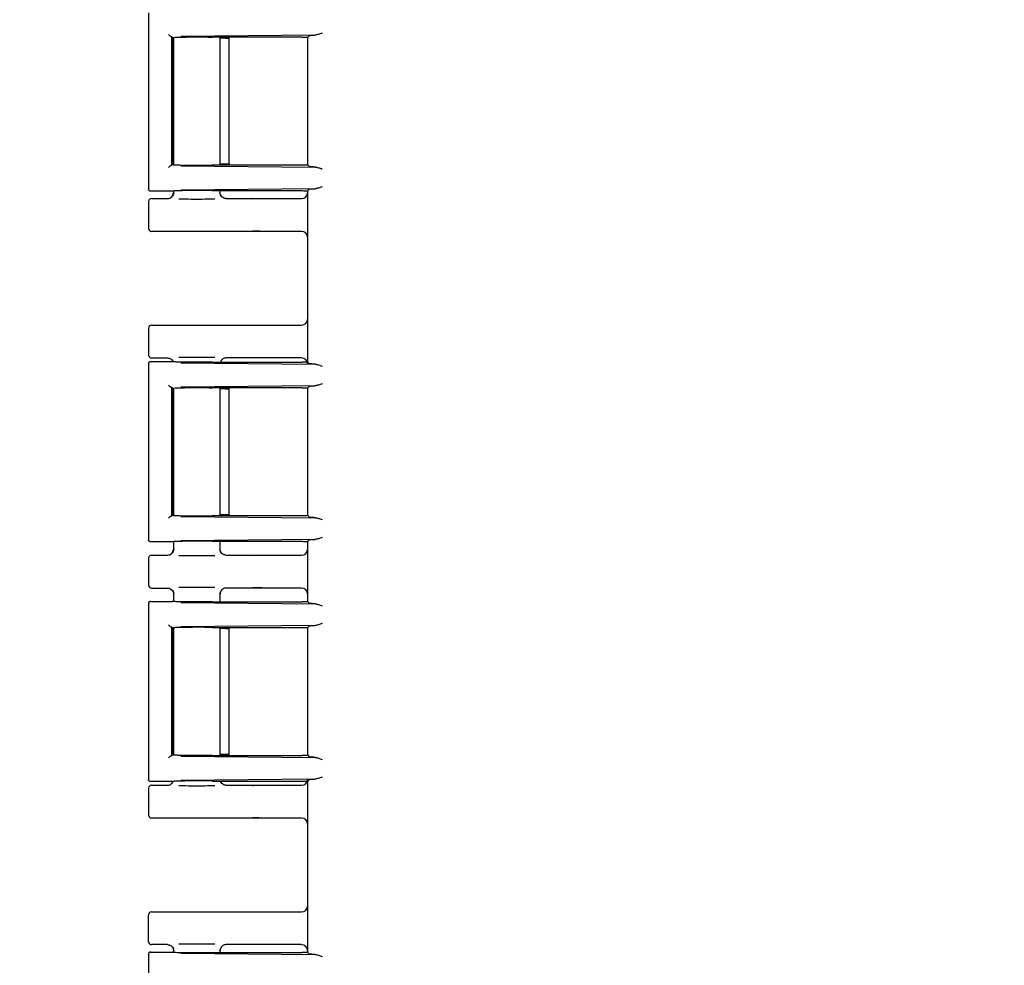
# Model space of a CAD drawing. Units: inches. Extents: x -3 to 298, y -3 to 231.
# Drawn here: x 84 to 89, y 75 to 80 of the extents above; entities that cross this region are included whole.
import ezdxf

# ---------------------------------------------------------------- set-up
doc = ezdxf.new("R2010")
doc.units = ezdxf.units.IN
doc.header["$MEASUREMENT"] = 0
doc.header["$PDSIZE"] = -1
doc.layers.add('OBJECT', color=7, linetype='Continuous')
doc.dimstyles.get("Standard").update_dxf_attribs({"dimtxt": 0.18, "dimasz": 0.18, "dimexe": 0.18, "dimexo": 0.0625, "dimgap": 0.09, "dimtad": 0, "dimtih": 1, "dimtoh": 1, "dimdec": 4, "dimzin": 0, "dimdsep": 46, "dimtxsty": 'Standard', "dimcen": 0.09, "dimadec": 0, "dimazin": 0, "dimtfac": 1, "dimtdec": 4, "dimtofl": 0, "dimtmove": 0, "dimatfit": 3, "dimfxl": 0, "dimtolj": 1, "dimtzin": 0, "dimarcsym": 0})

# ---------------------------------------------------------------- blocks, each defined once
blk = doc.blocks.new('_D_2')
at = {"layer": 'Defpoints', "color": 0}
for p in [(109.963, 80.2369), (102.2532, 69.3019), (74.8556, 65.6949), (79.8792, 65.6949), (102.4805, 65.6949)]:
    blk.add_point(p, dxfattribs=at)
at = {"layer": 'OBJECT', "color": 0, "lineweight": -2}
blk.add_line((103.1805, 65.6949), (104.2396, 65.6949), dxfattribs=at)
for start, end in [(14.90111, 18.72577), (3.77423, 7.64467)]:
    blk.add_arc((74.8556, 65.6949), 27.634, start, end, dxfattribs=at)
at = {"layer": 'OBJECT', "color": 0}
for points in [[(101.3107, 74.6733), (100.7429, 74.4597), (100.3861, 76.27)], [(102.1265, 67.504), (102.7328, 67.5239), (102.4896, 65.6949)]]:
    blk.add_solid(points, dxfattribs=at)
at = {"layer": 'OBJECT', "color": 0, "insert": (98.0211, 71.9611), "char_height": 1.75, "attachment_point": 1}
blk.add_mtext('\\A1;22.50%%d', dxfattribs=at)

msp = doc.modelspace()

# ---------------------------------------------------------------- linework, layer by layer
at = {"color": 7, "linetype": 'Continuous', "lineweight": 25}
for p, q in [((84.7005, 80.2942), (84.7005, 79.382)), ((85.5629, 80.1792), (84.8684, 80.1726)), ((85.5343, 80.1774), (85.5255, 80.1686)), ((84.8204, 80.1718), (84.8256, 80.1669)), ((84.8204, 80.1718), (84.8204, 79.5045)), ((84.8254, 80.1668), (84.8248, 80.1666)), ((84.826, 80.1669), (84.8254, 80.1668)), ((84.8255, 80.1666), (84.8255, 79.5096)), ((84.8295, 80.1674), (84.8295, 79.5089)), ((85.4968, 80.1692), (85.0294, 80.1692)), ((85.0715, 79.507), (85.0715, 80.1692)), ((85.0988, 80.1641), (85.0715, 80.1641)), ((85.1188, 79.5111), (85.1188, 80.1651)), ((85.5235, 80.1687), (85.5235, 79.5075)), ((85.5255, 80.1686), (85.5235, 80.1667)), ((85.5235, 80.1667), (85.5235, 79.5096)), ((84.8204, 79.5045), (84.8252, 79.5093)), ((84.8252, 79.5093), (84.8254, 79.5095)), ((84.8254, 79.5095), (84.8255, 79.5096)), ((84.8684, 79.5037), (85.5629, 79.497)), ((85.4968, 79.507), (85.0294, 79.507)), ((85.0988, 79.5121), (85.0715, 79.5121)), ((85.5255, 79.5076), (85.5235, 79.5096)), ((85.5255, 79.5076), (85.5343, 79.4988)), ((84.7032, 79.3826), (84.7005, 79.3821)), ((84.825, 79.3721), (84.7105, 79.3721)), ((84.826, 79.3724), (84.825, 79.3721)), ((84.8295, 79.3728), (84.8295, 79.3612)), ((84.8295, 79.3641), (84.8322, 79.3636)), ((85.5629, 79.3846), (84.8684, 79.378)), ((85.0294, 79.3747), (85.4968, 79.3747)), ((85.0692, 79.3637), (85.0715, 79.3641)), ((85.0806, 79.3427), (85.0694, 79.3636)), ((85.0715, 79.3612), (85.0715, 79.3747)), ((85.5235, 79.3737), (85.5235, 79.364)), ((85.5343, 79.3829), (85.5261, 79.3747)), ((85.5261, 78.4876), (85.5261, 79.3747)), ((84.7005, 79.3191), (84.7005, 79.1791)), ((84.7155, 79.3341), (84.7995, 79.3341)), ((85.0809, 79.3424), (85.0804, 79.3431)), ((85.1015, 79.3341), (85.3138, 79.3341)), ((85.3138, 79.3341), (85.4927, 79.3341)), ((85.3138, 79.1641), (84.7155, 79.1641)), ((85.4927, 79.1641), (85.3138, 79.1641)), ((85.5235, 79.1342), (85.5235, 78.709)), ((84.7005, 78.6641), (84.7005, 78.5241)), ((84.7155, 78.6791), (85.3138, 78.6791)), ((85.3138, 78.6791), (85.4927, 78.6791)), ((84.7155, 78.5091), (84.7995, 78.5091)), ((84.8202, 78.5008), (84.8274, 78.4912)), ((85.0736, 78.4876), (85.0806, 78.5006)), ((85.3138, 78.5091), (85.1015, 78.5091)), ((85.4927, 78.5091), (85.3138, 78.5091)), ((84.7005, 78.4802), (84.7005, 77.568)), ((84.7005, 78.4801), (84.7032, 78.4797)), ((84.7105, 78.4901), (84.825, 78.4901)), ((84.826, 78.4898), (84.825, 78.4901)), ((84.8684, 78.4842), (85.5629, 78.4776)), ((85.0294, 78.4876), (85.4968, 78.4876)), ((85.5343, 78.4793), (85.5261, 78.4876)), ((84.8204, 78.3578), (84.8256, 78.3529)), ((84.8204, 78.3578), (84.8204, 77.6905)), ((84.8254, 78.3528), (84.8248, 78.3526)), ((84.826, 78.3529), (84.8254, 78.3528)), ((84.8255, 78.3526), (84.8255, 77.6956)), ((84.8295, 78.3534), (84.8295, 77.6949)), ((85.5629, 78.3652), (84.8684, 78.3586)), ((85.4968, 78.3552), (85.0294, 78.3552)), ((85.0715, 77.693), (85.0715, 78.3552)), ((85.0988, 78.3501), (85.0715, 78.3501)), ((85.1188, 77.6971), (85.1188, 78.3511)), ((85.5235, 78.3547), (85.5235, 77.6935)), ((85.5255, 78.3546), (85.5235, 78.3527)), ((85.5235, 78.3527), (85.5235, 77.6956)), ((85.5343, 78.3634), (85.5255, 78.3546)), ((84.8204, 77.6905), (84.8252, 77.6953)), ((84.8252, 77.6953), (84.8254, 77.6955)), ((84.8254, 77.6955), (84.8255, 77.6956)), ((84.8684, 77.6897), (85.5629, 77.683)), ((85.4968, 77.693), (85.0294, 77.693)), ((85.0988, 77.6981), (85.0715, 77.6981)), ((85.5255, 77.6936), (85.5235, 77.6956)), ((85.5255, 77.6936), (85.5343, 77.6848)), ((84.7032, 77.5686), (84.7005, 77.5681)), ((84.825, 77.5581), (84.7105, 77.5581)), ((84.826, 77.5584), (84.825, 77.5581)), ((84.8295, 77.5588), (84.8295, 77.5162)), ((85.5629, 77.5706), (84.8684, 77.564)), ((85.0294, 77.5607), (85.4968, 77.5607)), ((85.0715, 77.5162), (85.0715, 77.5607)), ((85.5235, 77.5597), (85.5235, 77.519)), ((85.5343, 77.5689), (85.5261, 77.5607)), ((85.5261, 77.2476), (85.5261, 77.5607)), ((84.7005, 77.4741), (84.7005, 77.3341)), ((84.7155, 77.4891), (84.7995, 77.4891)), ((84.8295, 77.5191), (84.8322, 77.5186)), ((85.0692, 77.5187), (85.0715, 77.5191)), ((85.0806, 77.4977), (85.0694, 77.5186)), ((85.0809, 77.4974), (85.0804, 77.4981)), ((85.1015, 77.4891), (85.3138, 77.4891)), ((85.3138, 77.4891), (85.4927, 77.4891)), ((84.7155, 77.3191), (84.7995, 77.3191)), ((84.8295, 77.2921), (84.8295, 77.2494)), ((84.8322, 77.2896), (84.8295, 77.2891)), ((85.0715, 77.2891), (85.0692, 77.2895)), ((85.0694, 77.2896), (85.0806, 77.3106)), ((85.0715, 77.2476), (85.0715, 77.2921)), ((85.3138, 77.3191), (85.1015, 77.3191)), ((85.4927, 77.3191), (85.3138, 77.3191)), ((85.5235, 77.2892), (85.5235, 77.2485)), ((84.7005, 77.2402), (84.7005, 76.328)), ((84.7005, 77.2401), (84.7032, 77.2397)), ((84.7105, 77.2501), (84.825, 77.2501)), ((84.826, 77.2498), (84.825, 77.2501)), ((84.8684, 77.2442), (85.5629, 77.2376)), ((85.0294, 77.2476), (85.4968, 77.2476)), ((85.5343, 77.2393), (85.5261, 77.2476)), ((84.8204, 77.1178), (84.8256, 77.1129)), ((84.8204, 77.1178), (84.8204, 76.4505)), ((85.5629, 77.1252), (84.8684, 77.1186)), ((85.5343, 77.1234), (85.5255, 77.1146)), ((84.8254, 77.1128), (84.8248, 77.1126)), ((84.826, 77.1129), (84.8254, 77.1128)), ((84.8255, 77.1126), (84.8255, 76.4556)), ((84.8295, 77.1133), (84.8295, 76.4549)), ((85.0294, 77.1152), (85.4968, 77.1152)), ((85.0715, 76.453), (85.0715, 77.1152)), ((85.0988, 77.1101), (85.0715, 77.1101)), ((85.1188, 76.4571), (85.1188, 77.1111)), ((85.5235, 77.1147), (85.5235, 76.4535)), ((85.5255, 77.1146), (85.5235, 77.1127)), ((85.5235, 77.1127), (85.5235, 76.4556)), ((84.8204, 76.4505), (84.8252, 76.4553)), ((84.8252, 76.4553), (84.8254, 76.4555)), ((84.8254, 76.4555), (84.8255, 76.4556)), ((85.0988, 76.4581), (85.0715, 76.4581)), ((85.5255, 76.4536), (85.5235, 76.4556)), ((84.8684, 76.4497), (85.5629, 76.443)), ((85.0294, 76.453), (85.4968, 76.453)), ((85.5255, 76.4536), (85.5343, 76.4448)), ((84.7032, 76.3286), (84.7005, 76.3281)), ((84.825, 76.3181), (84.7105, 76.3181)), ((84.8273, 76.317), (84.8202, 76.3074)), ((84.826, 76.3184), (84.825, 76.3181)), ((85.5629, 76.3306), (84.8684, 76.324)), ((85.0294, 76.3207), (85.4968, 76.3207)), ((85.0806, 76.3077), (85.0736, 76.3207)), ((85.0809, 76.3074), (85.0804, 76.3081)), ((85.5343, 76.3289), (85.5261, 76.3207)), ((85.5261, 75.4336), (85.5261, 76.3207)), ((84.7005, 76.2841), (84.7005, 76.1441)), ((84.7155, 76.2991), (84.7995, 76.2991)), ((85.1015, 76.2991), (85.3138, 76.2991)), ((85.3138, 76.2991), (85.4927, 76.2991)), ((85.3138, 76.1291), (84.7155, 76.1291)), ((85.4927, 76.1291), (85.3138, 76.1291)), ((85.5235, 76.0992), (85.5235, 75.674)), ((84.7155, 75.6441), (85.3138, 75.6441)), ((85.3138, 75.6441), (85.4927, 75.6441)), ((84.7005, 75.4891), (84.7005, 75.6291)), ((84.7105, 75.4361), (84.825, 75.4361)), ((84.7995, 75.4741), (84.7155, 75.4741)), ((84.826, 75.4358), (84.825, 75.4361)), ((84.8295, 75.4471), (84.8295, 75.4353)), ((84.8322, 75.4446), (84.8295, 75.4441)), ((85.0715, 75.4441), (85.0692, 75.4445)), ((85.0694, 75.4446), (85.0806, 75.4656)), ((85.0715, 75.4336), (85.0715, 75.4471)), ((85.3138, 75.4741), (85.1015, 75.4741)), ((85.4927, 75.4741), (85.3138, 75.4741)), ((85.5235, 75.4442), (85.5235, 75.4345)), ((84.7005, 75.4262), (84.7005, 74.514)), ((84.7005, 75.4261), (84.7032, 75.4257)), ((84.8684, 75.4302), (85.5629, 75.4236)), ((85.0294, 75.4336), (85.4968, 75.4336)), ((85.5343, 75.4253), (85.5261, 75.4336))]:
    msp.add_line(p, q, dxfattribs=at)
for centre, major_axis, ratio, start_param, end_param in [((85.4926, 79.3641), (0.0308, -0.0022), 0.97011, 4.784371, 6.350942), ((84.7155, 79.3191), (0.0106, -0.0106), 0.999695, 2.356347, 3.926839), ((84.7155, 79.1791), (0.0106, 0.0106), 0.999695, 2.356347, 3.926839), ((85.4926, 79.1341), (-0.0308, -0.0022), 0.97011, 3.073836, 4.640407), ((85.4926, 78.7091), (0.0308, -0.0022), 0.97011, 4.784371, 6.350942), ((84.7155, 78.6641), (0.0106, -0.0106), 0.999695, 2.356347, 3.926839), ((84.7155, 78.5241), (0.0106, 0.0106), 0.999695, 2.356347, 3.926839), ((85.4926, 78.4791), (-0.0308, -0.0022), 0.97011, 3.073836, 4.640407), ((84.7155, 77.4741), (0.0106, -0.0106), 0.999695, 2.356347, 3.926839), ((85.4926, 77.5191), (0.0308, -0.0022), 0.97011, 4.784371, 6.350942), ((84.7155, 77.3341), (0.0106, 0.0106), 0.999695, 2.356347, 3.926839), ((85.4926, 77.2891), (-0.0308, -0.0022), 0.97011, 3.073836, 4.640407), ((85.4926, 76.3291), (0.0308, -0.0022), 0.97011, 4.784371, 6.350942), ((84.7155, 76.2841), (0.0106, -0.0106), 0.999695, 2.356347, 3.926839), ((84.7155, 76.1441), (0.0106, 0.0106), 0.999695, 2.356347, 3.926839), ((85.4926, 76.0991), (-0.0308, -0.0022), 0.97011, 3.073836, 4.640407), ((84.7155, 75.6291), (0.0106, -0.0106), 0.999695, 2.356347, 3.926839), ((85.4926, 75.6741), (0.0308, -0.0022), 0.97011, 4.784371, 6.350942), ((84.7155, 75.4891), (0.0106, 0.0106), 0.999695, 2.356347, 3.926839), ((84.9505, 75.4361), (0.125, 0), 0.026186, 3.228859, 5.394886), ((85.4926, 75.4441), (-0.0308, -0.0022), 0.97011, 3.073836, 4.640407)]:
    msp.add_ellipse(centre, major_axis=major_axis, ratio=ratio, start_param=start_param, end_param=end_param, dxfattribs=at)
for points, knots in [([(84.8045, 80.1818), (84.8055, 80.1807), (84.8075, 80.1785), (84.8105, 80.1759), (84.8131, 80.1741), (84.8151, 80.173), (84.817, 80.1721), (84.818, 80.172), (84.8185, 80.1719)], [0, 0, 0, 0, 0.24651, 0.494659, 0.626976, 0.745329, 0.877821, 1, 1, 1, 1]), ([(85.5343, 80.1774), (85.5359, 80.1777), (85.539, 80.1784), (85.555, 80.1789), (85.5629, 80.1792)], [0, 0, 0, 0, 0.501179, 1, 1, 1, 1]), ([(85.6, 80.1896), (85.5933, 80.1871), (85.5799, 80.1821), (85.5686, 80.1802), (85.5629, 80.1792)], [0, 0, 0, 0, 0.500027, 1, 1, 1, 1]), ([(84.8256, 80.1669), (84.8275, 80.1672), (84.8313, 80.1678), (84.8483, 80.1686), (84.8717, 80.1692), (84.9012, 80.1697), (84.9341, 80.1699), (84.9682, 80.1699), (85.0014, 80.1697), (85.0201, 80.1694), (85.0294, 80.1692)], [0, 0, 0, 0, 0.124182, 0.251815, 0.375528, 0.500909, 0.625854, 0.749925, 0.875453, 1, 1, 1, 1]), ([(84.8185, 79.5043), (84.818, 79.5042), (84.817, 79.5041), (84.8151, 79.5033), (84.8131, 79.5021), (84.8105, 79.5003), (84.8075, 79.4977), (84.8055, 79.4955), (84.8045, 79.4945)], [0, 0, 0, 0, 0.1222002, 0.2546718, 0.3730736, 0.5053418, 0.7534901, 1, 1, 1, 1]), ([(84.826, 79.5093), (84.8282, 79.509), (84.8326, 79.5083), (84.8529, 79.5076), (84.8797, 79.507), (84.9112, 79.5066), (84.9442, 79.5064), (84.976, 79.5064), (85.0053, 79.5066), (85.0214, 79.5069), (85.0294, 79.507)], [0, 0, 0, 0, 0.143014, 0.280884, 0.413607, 0.541182, 0.663609, 0.780888, 0.893017, 1, 1, 1, 1]), ([(85.5629, 79.497), (85.555, 79.4973), (85.539, 79.4978), (85.5359, 79.4985), (85.5343, 79.4988)], [0, 0, 0, 0, 0.498821, 1, 1, 1, 1]), ([(85.5629, 79.497), (85.5686, 79.4961), (85.5799, 79.4941), (85.5933, 79.4891), (85.6, 79.4867)], [0, 0, 0, 0, 0.499973, 1, 1, 1, 1]), ([(84.7105, 79.3721), (84.7092, 79.3723), (84.7066, 79.3726), (84.7033, 79.3749), (84.7013, 79.3778), (84.7006, 79.3804), (84.7005, 79.3817), (84.7005, 79.3821)], [0, 0, 0, 0, 0.249745, 0.499437, 0.749136, 0.916745, 1, 1, 1, 1]), ([(84.7995, 79.3341), (84.8035, 79.3346), (84.8113, 79.3355), (84.8212, 79.3424), (84.8282, 79.3523), (84.8291, 79.3602), (84.8295, 79.3641)], [0, 0, 0, 0, 0.251236, 0.500018, 0.749964, 1, 1, 1, 1]), ([(84.8316, 79.3636), (84.8306, 79.3598), (84.8284, 79.3519), (84.823, 79.3456), (84.8202, 79.3424)], [0, 0, 0, 0, 0.485154, 1, 1, 1, 1]), ([(85.0294, 79.3747), (85.0215, 79.3748), (85.0053, 79.3751), (84.9761, 79.3752), (84.9443, 79.3752), (84.9114, 79.375), (84.88, 79.3747), (84.8531, 79.3741), (84.8328, 79.3734), (84.8283, 79.3727), (84.826, 79.3724)], [0, 0, 0, 0, 0.106907, 0.218984, 0.33623, 0.458646, 0.586232, 0.718988, 0.856911, 1, 1, 1, 1]), ([(85.1015, 79.3341), (85.0976, 79.3346), (85.0898, 79.3354), (85.0798, 79.3424), (85.0729, 79.3523), (85.072, 79.3602), (85.0715, 79.3641)], [0, 0, 0, 0, 0.247154, 0.500019, 0.749965, 1, 1, 1, 1]), ([(85.5343, 79.3829), (85.5359, 79.3832), (85.539, 79.3839), (85.555, 79.3844), (85.5629, 79.3846)], [0, 0, 0, 0, 0.501179, 1, 1, 1, 1]), ([(85.6, 79.395), (85.5933, 79.3925), (85.5799, 79.3876), (85.5686, 79.3856), (85.5629, 79.3846)], [0, 0, 0, 0, 0.500027, 1, 1, 1, 1]), ([(84.8581, 79.3321), (84.869, 79.3319), (84.8955, 79.3316), (84.9491, 79.3314), (85.0038, 79.3316), (85.0313, 79.3319), (85.0431, 79.3321)], [0, 0, 0, 0, 0.203321, 0.492254, 0.783425, 1, 1, 1, 1]), ([(85.2403, 79.3331), (85.2479, 79.3333), (85.2595, 79.3337), (85.284, 79.334), (85.3005, 79.3341), (85.3093, 79.3341), (85.3138, 79.3341)], [0, 0, 0, 0, 0.479269, 0.732995, 0.866667, 1, 1, 1, 1]), ([(85.3138, 79.1641), (85.3093, 79.1641), (85.3005, 79.1641), (85.284, 79.1642), (85.2595, 79.1645), (85.2479, 79.1649), (85.2403, 79.1651)], [0, 0, 0, 0, 0.133235, 0.267002, 0.520729, 1, 1, 1, 1]), ([(85.2403, 78.6781), (85.2479, 78.6783), (85.2595, 78.6787), (85.284, 78.679), (85.3005, 78.6791), (85.3093, 78.6791), (85.3138, 78.6791)], [0, 0, 0, 0, 0.479269, 0.732995, 0.866667, 1, 1, 1, 1]), ([(84.7995, 78.5091), (84.8015, 78.509), (84.8055, 78.5088), (84.8131, 78.5064), (84.8205, 78.5012), (84.8256, 78.4948), (84.827, 78.4908), (84.8274, 78.4898)], [0, 0, 0, 0, 0.166881, 0.334134, 0.651934, 0.907409, 1, 1, 1, 1]), ([(85.0431, 78.5111), (85.0313, 78.5113), (85.0038, 78.5117), (84.9491, 78.5118), (84.8955, 78.5116), (84.869, 78.5113), (84.8581, 78.5111)], [0, 0, 0, 0, 0.216443, 0.50777, 0.796857, 1, 1, 1, 1]), ([(85.1015, 78.5091), (85.0995, 78.509), (85.0954, 78.5087), (85.0879, 78.5063), (85.0801, 78.501), (85.0747, 78.4937), (85.0733, 78.489), (85.0729, 78.4876)], [0, 0, 0, 0, 0.1597255, 0.3179801, 0.6121612, 0.8856996, 1, 1, 1, 1]), ([(85.3138, 78.5091), (85.3093, 78.5091), (85.3005, 78.5091), (85.284, 78.5092), (85.2595, 78.5095), (85.2479, 78.5099), (85.2403, 78.5101)], [0, 0, 0, 0, 0.133235, 0.267002, 0.520729, 1, 1, 1, 1]), ([(84.7105, 78.4901), (84.7092, 78.49), (84.7066, 78.4897), (84.7033, 78.4873), (84.7013, 78.4844), (84.7006, 78.4818), (84.7005, 78.4805), (84.7005, 78.4801)], [0, 0, 0, 0, 0.249754, 0.499468, 0.749174, 0.917532, 1, 1, 1, 1]), ([(85.0294, 78.4876), (85.0186, 78.4874), (84.9969, 78.487), (84.9613, 78.4868), (84.929, 78.4869), (84.9014, 78.4871), (84.8761, 78.4874), (84.8526, 78.488), (84.8328, 78.4888), (84.8282, 78.4895), (84.826, 78.4898)], [0, 0, 0, 0, 0.1434615, 0.2885409, 0.3934064, 0.4999659, 0.6064449, 0.7114102, 0.856464, 1, 1, 1, 1]), ([(85.5629, 78.4776), (85.555, 78.4778), (85.539, 78.4784), (85.5359, 78.479), (85.5343, 78.4793)], [0, 0, 0, 0, 0.498821, 1, 1, 1, 1]), ([(85.5629, 78.4776), (85.5686, 78.4766), (85.5799, 78.4746), (85.5933, 78.4697), (85.6, 78.4672)], [0, 0, 0, 0, 0.499973, 1, 1, 1, 1]), ([(84.8045, 78.3678), (84.8055, 78.3667), (84.8075, 78.3645), (84.8105, 78.3619), (84.8131, 78.3601), (84.8151, 78.359), (84.817, 78.3581), (84.818, 78.358), (84.8185, 78.3579)], [0, 0, 0, 0, 0.24651, 0.494659, 0.626976, 0.745329, 0.877821, 1, 1, 1, 1]), ([(84.8256, 78.3529), (84.8275, 78.3532), (84.8313, 78.3538), (84.8483, 78.3546), (84.8717, 78.3552), (84.9012, 78.3557), (84.9341, 78.3559), (84.9682, 78.3559), (85.0014, 78.3557), (85.0201, 78.3554), (85.0294, 78.3552)], [0, 0, 0, 0, 0.1241821, 0.2518152, 0.3755279, 0.5009086, 0.625854, 0.7499253, 0.8754526, 1, 1, 1, 1]), ([(85.5343, 78.3634), (85.5359, 78.3637), (85.539, 78.3644), (85.555, 78.3649), (85.5629, 78.3652)], [0, 0, 0, 0, 0.501179, 1, 1, 1, 1]), ([(85.6, 78.3756), (85.5933, 78.3731), (85.5799, 78.3681), (85.5686, 78.3662), (85.5629, 78.3652)], [0, 0, 0, 0, 0.500027, 1, 1, 1, 1]), ([(84.8185, 77.6903), (84.818, 77.6902), (84.817, 77.6901), (84.8151, 77.6893), (84.8131, 77.6881), (84.8105, 77.6863), (84.8075, 77.6837), (84.8055, 77.6815), (84.8045, 77.6805)], [0, 0, 0, 0, 0.1222, 0.254672, 0.373074, 0.505342, 0.75349, 1, 1, 1, 1]), ([(84.826, 77.6953), (84.8282, 77.695), (84.8326, 77.6943), (84.8529, 77.6936), (84.8797, 77.693), (84.9112, 77.6926), (84.9442, 77.6924), (84.976, 77.6924), (85.0053, 77.6926), (85.0214, 77.6929), (85.0294, 77.693)], [0, 0, 0, 0, 0.143014, 0.280884, 0.413607, 0.541182, 0.663609, 0.780888, 0.893017, 1, 1, 1, 1]), ([(85.5629, 77.683), (85.555, 77.6833), (85.539, 77.6838), (85.5359, 77.6845), (85.5343, 77.6848)], [0, 0, 0, 0, 0.4988215, 1, 1, 1, 1]), ([(85.5629, 77.683), (85.5686, 77.6821), (85.5799, 77.6801), (85.5933, 77.6751), (85.6, 77.6727)], [0, 0, 0, 0, 0.499973, 1, 1, 1, 1]), ([(85.6, 77.581), (85.5933, 77.5785), (85.5799, 77.5736), (85.5686, 77.5716), (85.5629, 77.5706)], [0, 0, 0, 0, 0.500027, 1, 1, 1, 1]), ([(84.7105, 77.5581), (84.7092, 77.5583), (84.7066, 77.5586), (84.7033, 77.5609), (84.7013, 77.5638), (84.7006, 77.5664), (84.7005, 77.5677), (84.7005, 77.5681)], [0, 0, 0, 0, 0.249745, 0.499437, 0.749136, 0.916745, 1, 1, 1, 1]), ([(85.0294, 77.5607), (85.0215, 77.5608), (85.0053, 77.5611), (84.9761, 77.5612), (84.9443, 77.5612), (84.9114, 77.561), (84.88, 77.5607), (84.8531, 77.5601), (84.8328, 77.5594), (84.8283, 77.5587), (84.826, 77.5584)], [0, 0, 0, 0, 0.106907, 0.218984, 0.33623, 0.458646, 0.586232, 0.718988, 0.856911, 1, 1, 1, 1]), ([(85.5343, 77.5689), (85.5359, 77.5692), (85.539, 77.5699), (85.555, 77.5704), (85.5629, 77.5706)], [0, 0, 0, 0, 0.5011785, 1, 1, 1, 1]), ([(84.7995, 77.4891), (84.8035, 77.4896), (84.8113, 77.4905), (84.8212, 77.4974), (84.8282, 77.5073), (84.8291, 77.5152), (84.8295, 77.5191)], [0, 0, 0, 0, 0.251236, 0.500018, 0.749964, 1, 1, 1, 1]), ([(84.8316, 77.5186), (84.8306, 77.5148), (84.8284, 77.5069), (84.823, 77.5006), (84.8202, 77.4974)], [0, 0, 0, 0, 0.485154, 1, 1, 1, 1]), ([(84.8581, 77.4871), (84.869, 77.4869), (84.8955, 77.4866), (84.9491, 77.4864), (85.0038, 77.4866), (85.0313, 77.4869), (85.0431, 77.4871)], [0, 0, 0, 0, 0.2033213, 0.4922538, 0.7834253, 1, 1, 1, 1]), ([(85.1015, 77.4891), (85.0976, 77.4896), (85.0898, 77.4904), (85.0798, 77.4974), (85.0729, 77.5073), (85.072, 77.5152), (85.0715, 77.5191)], [0, 0, 0, 0, 0.247154, 0.500019, 0.749965, 1, 1, 1, 1]), ([(85.2403, 77.4881), (85.2479, 77.4883), (85.2595, 77.4887), (85.284, 77.489), (85.3005, 77.4891), (85.3093, 77.4891), (85.3138, 77.4891)], [0, 0, 0, 0, 0.479269, 0.732995, 0.866667, 1, 1, 1, 1]), ([(85.0431, 77.3211), (85.0313, 77.3213), (85.0038, 77.3217), (84.9491, 77.3218), (84.8955, 77.3216), (84.869, 77.3213), (84.8581, 77.3211)], [0, 0, 0, 0, 0.216443, 0.50777, 0.796857, 1, 1, 1, 1]), ([(84.7995, 77.3191), (84.8015, 77.319), (84.8055, 77.3188), (84.8131, 77.3163), (84.8206, 77.3113), (84.8261, 77.3038), (84.829, 77.2964), (84.8293, 77.2917), (84.8295, 77.2891)], [0, 0, 0, 0, 0.127946, 0.256176, 0.499829, 0.695699, 0.837675, 1, 1, 1, 1]), ([(84.8202, 77.3108), (84.823, 77.3076), (84.8284, 77.3013), (84.8306, 77.2934), (84.8316, 77.2896)], [0, 0, 0, 0, 0.51479, 1, 1, 1, 1]), ([(85.1015, 77.3191), (85.0995, 77.319), (85.0954, 77.3187), (85.0879, 77.3163), (85.08, 77.311), (85.0746, 77.3031), (85.0719, 77.2957), (85.0717, 77.2913), (85.0715, 77.2891)], [0, 0, 0, 0, 0.130446, 0.259691, 0.499945, 0.723341, 0.857431, 1, 1, 1, 1]), ([(85.3138, 77.3191), (85.3093, 77.3191), (85.3005, 77.3191), (85.284, 77.3192), (85.2595, 77.3195), (85.2479, 77.3199), (85.2403, 77.3201)], [0, 0, 0, 0, 0.1332352, 0.2670023, 0.5207294, 1, 1, 1, 1]), ([(84.7105, 77.2501), (84.7092, 77.25), (84.7066, 77.2497), (84.7033, 77.2473), (84.7013, 77.2444), (84.7006, 77.2418), (84.7005, 77.2405), (84.7005, 77.2401)], [0, 0, 0, 0, 0.249754, 0.499468, 0.749174, 0.917532, 1, 1, 1, 1]), ([(85.0294, 77.2476), (85.0186, 77.2474), (84.9969, 77.247), (84.9613, 77.2468), (84.929, 77.2469), (84.9014, 77.2471), (84.8761, 77.2474), (84.8526, 77.248), (84.8328, 77.2488), (84.8282, 77.2495), (84.826, 77.2498)], [0, 0, 0, 0, 0.143461, 0.288541, 0.393406, 0.499966, 0.606445, 0.71141, 0.856464, 1, 1, 1, 1]), ([(85.5629, 77.2376), (85.555, 77.2378), (85.539, 77.2384), (85.5359, 77.239), (85.5343, 77.2393)], [0, 0, 0, 0, 0.498821, 1, 1, 1, 1]), ([(85.5629, 77.2376), (85.5686, 77.2366), (85.5799, 77.2346), (85.5933, 77.2297), (85.6, 77.2272)], [0, 0, 0, 0, 0.499973, 1, 1, 1, 1]), ([(84.8045, 77.1278), (84.8055, 77.1267), (84.8075, 77.1245), (84.8105, 77.1219), (84.8131, 77.1201), (84.8151, 77.119), (84.817, 77.1181), (84.818, 77.118), (84.8185, 77.1179)], [0, 0, 0, 0, 0.24651, 0.494659, 0.626976, 0.745329, 0.877821, 1, 1, 1, 1]), ([(85.5343, 77.1234), (85.5359, 77.1237), (85.539, 77.1244), (85.555, 77.1249), (85.5629, 77.1252)], [0, 0, 0, 0, 0.501179, 1, 1, 1, 1]), ([(85.6, 77.1356), (85.5933, 77.1331), (85.5799, 77.1281), (85.5686, 77.1262), (85.5629, 77.1252)], [0, 0, 0, 0, 0.500027, 1, 1, 1, 1]), ([(85.0294, 77.1152), (85.0214, 77.1153), (85.0053, 77.1156), (84.976, 77.1158), (84.9442, 77.1158), (84.9112, 77.1156), (84.8797, 77.1152), (84.8529, 77.1146), (84.8326, 77.1139), (84.8282, 77.1133), (84.826, 77.1129)], [0, 0, 0, 0, 0.106983, 0.219112, 0.336391, 0.458818, 0.586393, 0.719116, 0.856986, 1, 1, 1, 1]), ([(85.0294, 76.453), (85.0201, 76.4529), (85.0014, 76.4525), (84.9682, 76.4523), (84.9341, 76.4523), (84.9012, 76.4525), (84.8717, 76.453), (84.8483, 76.4536), (84.8313, 76.4544), (84.8275, 76.455), (84.8256, 76.4553)], [0, 0, 0, 0, 0.124495, 0.250071, 0.374044, 0.499087, 0.62437, 0.748181, 0.875764, 1, 1, 1, 1]), ([(84.8185, 76.4503), (84.818, 76.4502), (84.817, 76.4501), (84.8151, 76.4493), (84.8131, 76.4481), (84.8105, 76.4463), (84.8075, 76.4437), (84.8055, 76.4415), (84.8045, 76.4405)], [0, 0, 0, 0, 0.1222, 0.254672, 0.373074, 0.505342, 0.75349, 1, 1, 1, 1]), ([(85.5629, 76.443), (85.555, 76.4433), (85.539, 76.4438), (85.5359, 76.4445), (85.5343, 76.4448)], [0, 0, 0, 0, 0.498821, 1, 1, 1, 1]), ([(85.5629, 76.443), (85.5686, 76.4421), (85.5799, 76.4401), (85.5933, 76.4351), (85.6, 76.4327)], [0, 0, 0, 0, 0.499973, 1, 1, 1, 1]), ([(84.7105, 76.3181), (84.7092, 76.3183), (84.7066, 76.3186), (84.7033, 76.3209), (84.7013, 76.3238), (84.7006, 76.3264), (84.7005, 76.3277), (84.7005, 76.3281)], [0, 0, 0, 0, 0.249745, 0.499437, 0.749136, 0.916745, 1, 1, 1, 1]), ([(84.7995, 76.2991), (84.8035, 76.2995), (84.8113, 76.3003), (84.8174, 76.3053), (84.8204, 76.3077)], [0, 0, 0, 0, 0.510393, 1, 1, 1, 1]), ([(85.0294, 76.3207), (85.0215, 76.3208), (85.0053, 76.3211), (84.9761, 76.3212), (84.9443, 76.3212), (84.9114, 76.321), (84.88, 76.3207), (84.8531, 76.3201), (84.8328, 76.3194), (84.8283, 76.3187), (84.826, 76.3184)], [0, 0, 0, 0, 0.106907, 0.218984, 0.33623, 0.458646, 0.586232, 0.718988, 0.856911, 1, 1, 1, 1]), ([(85.1015, 76.2991), (85.0976, 76.2995), (85.0897, 76.3004), (85.08, 76.3074), (85.0741, 76.3147), (85.0734, 76.3196), (85.0732, 76.3207)], [0, 0, 0, 0, 0.302987, 0.612975, 0.919384, 1, 1, 1, 1]), ([(85.5343, 76.3289), (85.5359, 76.3292), (85.539, 76.3299), (85.555, 76.3304), (85.5629, 76.3306)], [0, 0, 0, 0, 0.5011785, 1, 1, 1, 1]), ([(85.6, 76.341), (85.5933, 76.3385), (85.5799, 76.3336), (85.5686, 76.3316), (85.5629, 76.3306)], [0, 0, 0, 0, 0.500027, 1, 1, 1, 1]), ([(84.8581, 76.2971), (84.869, 76.2969), (84.8955, 76.2966), (84.9491, 76.2964), (85.0038, 76.2966), (85.0313, 76.2969), (85.0431, 76.2971)], [0, 0, 0, 0, 0.203321, 0.492254, 0.783425, 1, 1, 1, 1]), ([(85.2403, 76.2981), (85.2479, 76.2983), (85.2595, 76.2987), (85.284, 76.299), (85.3005, 76.2991), (85.3093, 76.2991), (85.3138, 76.2991)], [0, 0, 0, 0, 0.479269, 0.732995, 0.866667, 1, 1, 1, 1]), ([(85.3138, 76.1291), (85.3093, 76.1291), (85.3005, 76.1291), (85.284, 76.1292), (85.2595, 76.1295), (85.2479, 76.1299), (85.2403, 76.1301)], [0, 0, 0, 0, 0.133235, 0.267002, 0.520729, 1, 1, 1, 1]), ([(85.2403, 75.6431), (85.2479, 75.6433), (85.2595, 75.6437), (85.284, 75.644), (85.3005, 75.6441), (85.3093, 75.6441), (85.3138, 75.6441)], [0, 0, 0, 0, 0.479269, 0.732995, 0.866667, 1, 1, 1, 1]), ([(84.7105, 75.4361), (84.7092, 75.436), (84.7066, 75.4357), (84.7033, 75.4333), (84.7013, 75.4304), (84.7006, 75.4278), (84.7005, 75.4265), (84.7005, 75.4261)], [0, 0, 0, 0, 0.2497544, 0.4994676, 0.7491739, 0.9175322, 1, 1, 1, 1]), ([(84.7995, 75.4741), (84.8015, 75.474), (84.8055, 75.4738), (84.8131, 75.4713), (84.8206, 75.4663), (84.8261, 75.4588), (84.829, 75.4514), (84.8293, 75.4467), (84.8295, 75.4441)], [0, 0, 0, 0, 0.127946, 0.256176, 0.499829, 0.695699, 0.837675, 1, 1, 1, 1]), ([(84.8202, 75.4658), (84.823, 75.4626), (84.8284, 75.4563), (84.8306, 75.4484), (84.8316, 75.4446)], [0, 0, 0, 0, 0.51479, 1, 1, 1, 1]), ([(85.0431, 75.4761), (85.0313, 75.4763), (85.0038, 75.4767), (84.9491, 75.4768), (84.8955, 75.4766), (84.869, 75.4763), (84.8581, 75.4761)], [0, 0, 0, 0, 0.216443, 0.50777, 0.796857, 1, 1, 1, 1]), ([(85.1015, 75.4741), (85.0995, 75.474), (85.0954, 75.4737), (85.0879, 75.4713), (85.08, 75.466), (85.0746, 75.4581), (85.0719, 75.4507), (85.0717, 75.4463), (85.0715, 75.4441)], [0, 0, 0, 0, 0.130446, 0.259691, 0.499945, 0.723341, 0.857431, 1, 1, 1, 1]), ([(85.3138, 75.4741), (85.3093, 75.4741), (85.3005, 75.4741), (85.284, 75.4742), (85.2595, 75.4745), (85.2479, 75.4749), (85.2403, 75.4751)], [0, 0, 0, 0, 0.133235, 0.267002, 0.520729, 1, 1, 1, 1]), ([(85.5629, 75.4236), (85.555, 75.4238), (85.539, 75.4244), (85.5359, 75.425), (85.5343, 75.4253)], [0, 0, 0, 0, 0.4988215, 1, 1, 1, 1]), ([(85.5629, 75.4236), (85.5686, 75.4226), (85.5799, 75.4206), (85.5933, 75.4157), (85.6, 75.4132)], [0, 0, 0, 0, 0.499973, 1, 1, 1, 1])]:
    msp.add_open_spline(points, degree=3, knots=knots, dxfattribs=at)
for points in [[(84.8185, 80.1719), (84.819, 80.1719), (84.8201, 80.1718), (84.8203, 80.1718), (84.8204, 80.1718)], [(85.0988, 80.1641), (85.1015, 80.1641), (85.1068, 80.164), (85.1135, 80.1638), (85.1181, 80.1637), (85.1186, 80.1636), (85.1188, 80.1636)], [(85.4968, 80.1692), (85.5, 80.1691), (85.5064, 80.1691), (85.5149, 80.1689), (85.5218, 80.1688), (85.5243, 80.1687), (85.5255, 80.1686)], [(84.8204, 79.5045), (84.8203, 79.5044), (84.8201, 79.5044), (84.819, 79.5043), (84.8185, 79.5043)], [(85.1188, 79.5126), (85.1186, 79.5126), (85.1181, 79.5125), (85.1135, 79.5124), (85.1068, 79.5122), (85.1015, 79.5122), (85.0988, 79.5121)], [(85.5255, 79.5076), (85.5243, 79.5075), (85.5218, 79.5074), (85.5149, 79.5073), (85.5064, 79.5072), (85.5, 79.5071), (85.4968, 79.507)], [(85.4968, 79.3747), (85.5007, 79.3746), (85.5084, 79.3745), (85.5182, 79.3743), (85.5252, 79.3741), (85.5263, 79.3739), (85.5268, 79.3739)], [(85.5268, 78.4883), (85.5263, 78.4883), (85.5252, 78.4881), (85.5182, 78.488), (85.5084, 78.4878), (85.5007, 78.4876), (85.4968, 78.4876)], [(84.8185, 78.3579), (84.819, 78.3579), (84.8201, 78.3578), (84.8203, 78.3578), (84.8204, 78.3578)], [(85.0988, 78.3501), (85.1015, 78.3501), (85.1068, 78.35), (85.1135, 78.3498), (85.1181, 78.3497), (85.1186, 78.3496), (85.1188, 78.3496)], [(85.4968, 78.3552), (85.5, 78.3551), (85.5064, 78.3551), (85.5149, 78.3549), (85.5218, 78.3548), (85.5243, 78.3547), (85.5255, 78.3546)], [(84.8204, 77.6905), (84.8203, 77.6904), (84.8201, 77.6904), (84.819, 77.6903), (84.8185, 77.6903)], [(85.1188, 77.6986), (85.1186, 77.6986), (85.1181, 77.6985), (85.1135, 77.6984), (85.1068, 77.6982), (85.1015, 77.6982), (85.0988, 77.6981)], [(85.5255, 77.6936), (85.5243, 77.6935), (85.5218, 77.6934), (85.5149, 77.6933), (85.5064, 77.6932), (85.5, 77.6931), (85.4968, 77.693)], [(85.4968, 77.5607), (85.5007, 77.5606), (85.5084, 77.5605), (85.5182, 77.5603), (85.5252, 77.5601), (85.5263, 77.5599), (85.5268, 77.5599)], [(85.5268, 77.2483), (85.5263, 77.2483), (85.5252, 77.2481), (85.5182, 77.248), (85.5084, 77.2478), (85.5007, 77.2476), (85.4968, 77.2476)], [(84.8185, 77.1179), (84.819, 77.1179), (84.8201, 77.1178), (84.8203, 77.1178), (84.8204, 77.1178)], [(85.0988, 77.1101), (85.1015, 77.1101), (85.1068, 77.11), (85.1135, 77.1098), (85.1181, 77.1097), (85.1186, 77.1096), (85.1188, 77.1096)], [(85.4968, 77.1152), (85.5, 77.1151), (85.5064, 77.1151), (85.5149, 77.1149), (85.5218, 77.1148), (85.5243, 77.1147), (85.5255, 77.1146)], [(85.1188, 76.4586), (85.1186, 76.4586), (85.1181, 76.4585), (85.1135, 76.4584), (85.1068, 76.4582), (85.1015, 76.4582), (85.0988, 76.4581)], [(84.8204, 76.4505), (84.8203, 76.4504), (84.8201, 76.4504), (84.819, 76.4503), (84.8185, 76.4503)], [(85.5255, 76.4536), (85.5243, 76.4535), (85.5218, 76.4534), (85.5149, 76.4533), (85.5064, 76.4532), (85.5, 76.4531), (85.4968, 76.453)], [(85.4968, 76.3207), (85.5007, 76.3206), (85.5084, 76.3205), (85.5182, 76.3203), (85.5252, 76.3201), (85.5263, 76.3199), (85.5268, 76.3199)], [(85.5268, 75.4343), (85.5263, 75.4343), (85.5252, 75.4341), (85.5182, 75.434), (85.5084, 75.4338), (85.5007, 75.4336), (85.4968, 75.4336)]]:
    msp.add_open_spline(points, degree=3, dxfattribs=at)

# ---------------------------------------------------------------- dimensions: what is measured, and where the dimension line sits
at = {"layer": 'OBJECT'}
dim = msp.add_angular_dim_2l(base=(102.2532, 69.3019), line1=((102.4805, 65.6949), (79.8792, 65.6949)), line2=((109.963, 80.2369), (74.8556, 65.6949)), dimstyle='Standard', override={"dimscale": 14, "dimtxt": 0.125, "dimasz": 0.13, "dimexe": 0.125, "dimexo": 0.05, "dimgap": 0.06, "dimdec": 2, "dimadec": 2, "dimtdec": 2}, dxfattribs=at)
dim.commit()
dim.dimension.update_dxf_attribs({"geometry": '_D_2', "text_midpoint": (101.9586, 71.0861), "dimtype": 162})

doc.saveas('drawing.dxf')
